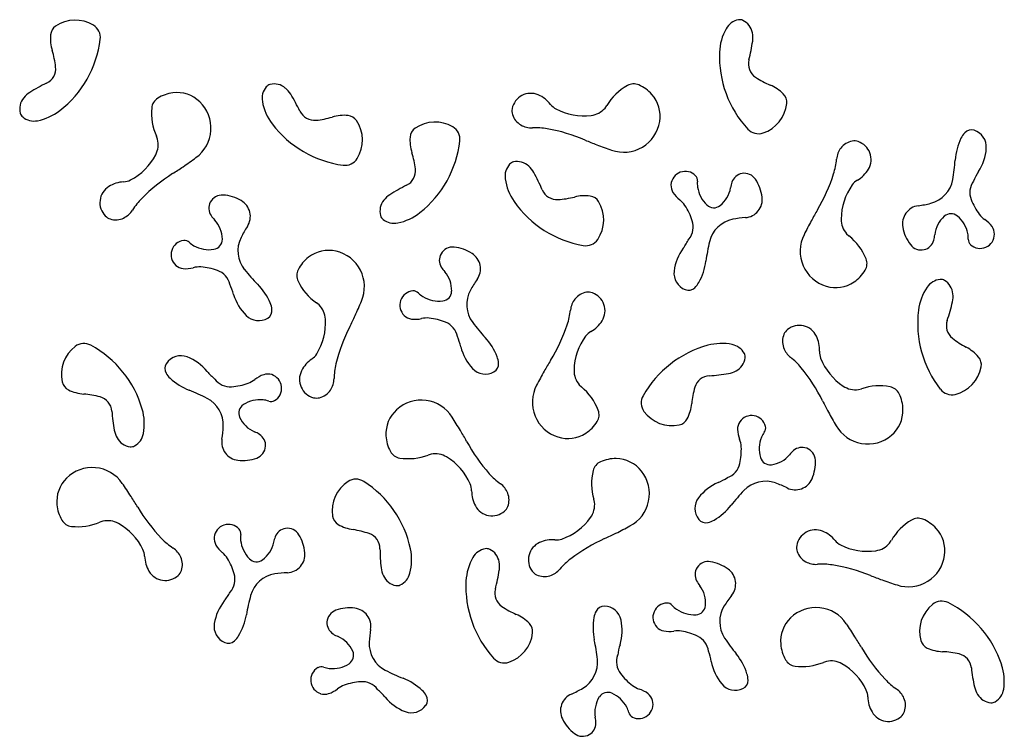
# Model space of a CAD drawing. Extents: x 2515 to 3097, y 1647 to 2071.
import ezdxf

# ---------------------------------------------------------------- set-up
doc = ezdxf.new("R2010")
doc.units = 0
doc.layers.add('_23_KONTUR', color=30, linetype='CONTINUOUS')

msp = doc.modelspace()

# ---------------------------------------------------------------- linework, layer by layer
at = {"layer": '_23_KONTUR', "color": 7, "linetype": 'CONTINUOUS'}
for p, q in [((2861.22, 2018.46), (2862.26, 2019.98)), ((2596.61, 2000.11), (2595.95, 2001.83)), ((3004.07, 1944.11), (3005.45, 1942.88)), ((2692.08, 1902.08), (2690.63, 1903.21)), ((2845.96, 1854.79), (2847.31, 1853.54)), ((3011.12, 1852.05), (3012.89, 1852.54)), ((2758.37, 1813.83), (2756.61, 1813.28)), ((2855.01, 1785.4), (2854.59, 1787.19)), ((2564.18, 1774.17), (2562.45, 1773.55)), ((3029.49, 1761.31), (3030.49, 1762.85)), ((2992.07, 1691.35), (2990.33, 1690.75))]:
    msp.add_line(p, q, dxfattribs=at)
for centre, radius, start, end in [((2547.95, 2049.78), 20.63, 58.66326, 124.2767), ((2554.22, 2060.09), 8.56, 352.90653, 58.66326), ((2941.99, 2060.24), 10.53, 100.43983, 150.87901), ((2940.86, 2066.35), 4.32, 65.07566, 100.43983), ((2938.47, 2061.2), 10, 9.53701, 65.07566), ((2557.92, 2059.65), 24.68, 175.26069, 197.05778), ((2540.23, 2061.11), 6.92, 124.2767, 175.26069), ((2960.01, 2050.2), 31.16, 150.87901, 177.70116), ((2929.92, 2059.77), 18.68, 354.76042, 9.53701), ((2500.09, 2066.83), 63.12, 307.74146, 352.90653), ((2838.01, 2074.06), 111.65, 345.90394, 351.75931), ((2484.8, 2037.21), 51.81, 6.17701, 17.05778), ((2991.94, 2048.92), 63.12, 177.70116, 222.86622), ((2955.52, 2044.55), 9.51, 165.90394, 236.1367), ((2526.86, 2041.76), 9.51, 295.94424, 6.17701), ((2579.86, 1932.81), 111.65, 115.94424, 121.79961), ((2664.18, 2028.18), 4.32, 104.57651, 139.94068), ((2665.6, 2022.69), 10, 49.03786, 104.57651), ((2878.13, 2025.19), 7.57, 66.58437, 119.61312), ((2872.36, 2011.87), 22.08, 41.58267, 66.58437), ((2979.1, 2079.68), 51.81, 236.1367, 247.01748), ((2949.23, 2009.26), 24.68, 45.22038, 67.01748), ((2531.69, 2012.37), 18.68, 124.80072, 139.57732), ((2608.36, 2005.53), 22.08, 96.9315, 121.9332), ((2608.05, 2008.08), 19.51, 46.24444, 96.9315), ((2668.93, 2024.19), 10.53, 139.94068, 190.37986), ((2659.92, 2016.14), 18.68, 34.26126, 49.03786), ((2579.91, 1968.71), 111.65, 25.40478, 31.26016), ((2817.29, 2015.92), 11.23, 66.87327, 168.91321), ((2814.55, 2009.48), 18.23, 37.62278, 66.87327), ((2890.99, 2002.56), 33.6, 119.61312, 148.77133), ((2874.28, 2013.58), 19.51, 350.89561, 41.58267), ((2961.74, 2021.87), 6.92, 354.2364, 45.22038), ((2525.08, 2018), 10, 139.57732, 195.11596), ((2600.68, 2017.85), 7.57, 121.9332, 174.96195), ((2606.62, 2006.59), 21.58, 305.9783, 46.24444), ((2689.22, 2027.91), 31.16, 190.37986, 217.202), ((2836.79, 2026.62), 9.85, 217.62278, 242.03025), ((2948.1, 2023.25), 20.63, 288.62295, 354.2364), ((2519.6, 2016.52), 4.32, 195.11596, 230.48013), ((2519.65, 2041.56), 31.16, 280.91931, 307.74146), ((2626.62, 2015.56), 33.6, 174.96195, 204.12016), ((2689.35, 2020.69), 9.51, 205.40478, 275.63755), ((2813.23, 2016.71), 7.09, 168.91321, 197.34965), ((2816.78, 2017.82), 10.81, 197.34965, 240.12334), ((2848.67, 2049), 35.18, 242.03025, 277.05123), ((2851.39, 2027.01), 13.03, 277.05123, 318.96932), ((2523.55, 2021.3), 10.53, 230.48013, 280.91931), ((2714.67, 2047.23), 63.12, 217.202, 262.36707), ((2685.2, 2062.79), 51.81, 275.63755, 286.51833), ((2706.94, 1989.46), 24.68, 84.72123, 106.51833), ((2708.58, 2007.14), 6.92, 33.73725, 84.72123), ((2697.18, 1999.53), 20.63, 328.1238, 33.73725), ((2760.65, 1989.56), 20.63, 59.23642, 124.84987), ((2872.24, 2013.91), 21.58, 250.62947, 350.89561), ((2752.81, 2000.81), 6.92, 124.84987, 175.83385), ((2766.82, 1999.93), 8.56, 353.47969, 59.23642), ((2817.75, 2019.5), 12.75, 240.12334, 272.44897), ((2820.01, 1966.47), 40.33, 79.92527, 92.44897), ((2809.12, 1905.14), 102.63, 66.85665, 79.92527), ((2951.95, 2011.81), 8.56, 222.86622, 288.62295), ((3083.75, 1994.74), 13.4, 137.55057, 154.27344), ((3077.83, 2000.15), 5.38, 72.39851, 137.55057), ((3076.32, 1995.4), 10.36, 356.06303, 72.39851), ((2583.98, 1996.89), 13.03, 332.40006, 14.31815), ((2770.52, 1999.52), 24.68, 175.83385, 197.63095), ((2712.62, 2006.13), 63.12, 308.31462, 353.47969), ((2916.18, 2155.62), 169.78, 246.85665, 249.35806), ((3009.25, 1988.25), 10.81, 99.84748, 142.62116), ((3008.61, 1991.92), 7.09, 71.41103, 99.84748), ((3007.29, 1987.99), 11.23, 329.37109, 71.41103), ((3103.93, 1985.01), 35.81, 154.27344, 175.71237), ((2697.63, 1976.35), 51.81, 6.75017, 17.63095), ((3004.32, 2389.6), 419.81, 249.35806, 250.62947), ((3010.79, 1987.07), 12.75, 142.62116, 174.9468), ((3057.48, 1996.7), 29.25, 327.17597, 356.06303), ((2564.35, 2007.15), 35.18, 297.37908, 332.40006), ((2372.67, 2328.85), 419.81, 304.70689, 305.9783), ((2707.43, 1993.15), 8.56, 262.36707, 328.1238), ((2808, 1982.33), 4.32, 102.28133, 137.6455), ((2809.2, 1976.79), 10, 46.74268, 102.28133), ((2957.92, 1991.75), 40.33, 342.42309, 354.9468), ((2951.19, 1996.46), 117.36, 350.04602, 355.71237), ((2660.21, 1892.82), 102.63, 122.20548, 135.2741), ((2515.03, 2123.31), 169.78, 302.20548, 304.70689), ((2739.64, 1981.33), 9.51, 296.5174, 6.75017), ((2812.58, 1978.15), 10.53, 137.6455, 188.08468), ((2803.26, 1970.47), 18.68, 31.96609, 46.74268), ((2721.41, 1926.29), 111.65, 23.10961, 28.96498), ((2908.64, 1972.54), 8.46, 44.22333, 176.15584), ((2943.54, 1972.2), 7.68, 99.95312, 162.05308), ((2943.58, 1971.96), 7.93, 33.64429, 99.95312), ((2898.53, 2010.56), 102.63, 329.35447, 342.42309), ((3001.27, 1991.56), 18.23, 300.12061, 329.37109), ((3117.7, 1957.85), 42.41, 147.17597, 155.78283), ((2577.46, 1956.61), 18.23, 92.97161, 122.2221), ((2576, 1984.66), 9.85, 272.97161, 297.37908), ((2833.01, 1981.05), 31.16, 188.08468, 214.90683), ((2911.81, 1975.62), 4.04, 353.73143, 44.22333), ((2929.09, 1973.72), 13.34, 173.73143, 188.50594), ((2957.19, 1967.78), 22.04, 162.05308, 170.75345), ((2929.65, 1962.69), 24.66, 7.26329, 33.64429), ((3015.36, 1967.26), 9.85, 120.12061, 144.52807), ((3049.41, 1979.23), 17.65, 284.41491, 350.04602), ((3088.35, 1968.55), 11.49, 144.30346, 201.461), ((2573.73, 1962.53), 11.23, 122.2221, 224.26204), ((2793.73, 1872.91), 111.65, 116.5174, 122.37278), ((2832.85, 1973.84), 9.51, 203.10961, 273.34238), ((2907.8, 1972.59), 7.62, 176.15584, 212.31183), ((2915.58, 1977.51), 16.82, 212.31183, 232.70257), ((2934.07, 1974.47), 18.38, 188.50594, 226.50915), ((2918.81, 1974.03), 16.85, 308.06812, 350.75345), ((3035.99, 1952.56), 35.18, 144.52807, 179.54905), ((2615.95, 1936.66), 40.33, 135.2741, 147.7978), ((2634.6, 1959.22), 7.68, 152.3585, 214.45846), ((2634.82, 1959.1), 7.93, 86.04967, 152.3585), ((2633.67, 1942.42), 24.66, 59.66868, 86.04967), ((2640.66, 1954.36), 10.81, 326.71119, 59.66868), ((2738.1, 1957.55), 10, 140.15048, 195.68913), ((2744.76, 1951.99), 18.68, 125.37388, 140.15048), ((2859.21, 1999.34), 63.12, 214.90683, 260.07189), ((2830.39, 2016.07), 51.81, 273.34238, 284.22315), ((2849.18, 1941.93), 24.68, 82.42606, 104.22315), ((2851.52, 1959.53), 6.92, 31.44207, 82.42606), ((2839.82, 1952.38), 20.63, 325.82862, 31.44207), ((2897.24, 1953.44), 13.44, 33.28486, 52.70257), ((2943.39, 1964.44), 10.81, 274.30581, 7.26329), ((3037.94, 2023.84), 63.71, 277.64908, 284.41491), ((3112.81, 1978.17), 37.77, 201.461, 216.62813), ((2571.03, 1964.94), 12.75, 295.47217, 327.7978), ((2732.43, 1981.06), 31.16, 281.49248, 308.31462), ((2876.9, 1940.09), 37.77, 18.11773, 33.28486), ((2925.53, 1965.46), 5.96, 226.50915, 308.06812), ((3132.89, 1871.71), 169.78, 149.35447, 151.85588), ((3047.86, 1949.98), 10.81, 97.64908, 190.60656), ((2570.76, 1959.64), 7.09, 224.26204, 252.69849), ((2571.87, 1963.19), 10.81, 252.69849, 295.47217), ((2646.43, 1967.34), 22.04, 214.45846, 223.15883), ((2618.07, 1940.74), 16.85, 0.4735, 43.15883), ((2732.64, 1956.01), 4.32, 195.68913, 231.0533), ((2736.54, 1960.84), 10.53, 231.0533, 281.49248), ((2901.88, 1948.26), 11.49, 320.96019, 18.11773), ((2940.13, 1935.34), 17.65, 101.07164, 166.70275), ((2948.98, 1890.13), 63.71, 94.30581, 101.07164), ((3353.35, 1753.78), 419.81, 151.85588, 153.12729), ((3013.84, 1952.74), 13.03, 179.54905, 221.46714), ((3072.95, 1941.84), 16.85, 131.41139, 174.09672), ((3065.75, 1950.01), 5.96, 49.85242, 131.41139), ((3057.74, 1940.51), 18.38, 11.84921, 49.85242), ((3093.28, 1963.65), 13.44, 216.62813, 236.04584), ((3076.38, 1938.55), 16.82, 35.6551, 56.04584), ((2702.95, 1913.46), 63.71, 146.71119, 153.47702), ((3061.46, 1952.53), 24.66, 190.60656, 216.98756), ((3083.86, 1943.92), 7.62, 359.49911, 35.6551), ((2613.05, 1931.77), 8.46, 96.62871, 228.56123), ((2612.54, 1936.16), 4.04, 46.13681, 96.62871), ((2624.58, 1948.7), 13.34, 226.13681, 240.91132), ((2628.96, 1940.83), 5.96, 278.91454, 0.4735), ((2661.74, 1934.03), 17.65, 153.47702, 219.10813), ((2849.81, 1945.6), 8.56, 260.07189, 325.82862), ((2873.2, 1960.65), 42.41, 323.8327, 332.43957), ((3037.18, 1912.4), 117.36, 166.70275, 172.3691), ((2998.13, 1933.78), 21.58, 153.12729, 253.39343), ((2984.42, 1916.67), 33.6, 22.11094, 51.26915), ((3048.16, 1942.22), 7.68, 283.29639, 345.39635), ((3034.27, 1945.84), 22.04, 345.39635, 354.09672), ((3062.67, 1941.55), 13.34, 357.0747, 11.84921), ((3080.03, 1940.66), 4.04, 177.0747, 227.5666), ((3083.01, 1943.92), 8.46, 227.5666, 359.49911), ((2627.03, 1953.1), 18.38, 240.91132, 278.91454), ((2697.8, 1914.79), 19.51, 77.15758, 127.84464), ((2697.34, 1912.78), 21.58, 336.89144, 77.15758), ((2771.1, 1928.36), 7.93, 83.86707, 150.1759), ((2769.31, 1911.73), 24.66, 57.48608, 83.86707), ((2931.06, 1918.36), 29.25, 143.8327, 172.71976), ((3048.1, 1942.46), 7.93, 216.98756, 283.29639), ((2699.37, 1912.76), 22.08, 127.84464, 152.84634), ((2770.89, 1928.48), 7.68, 150.1759, 212.27586), ((2776.75, 1923.4), 10.81, 324.52859, 57.48608), ((2885.36, 1932.74), 35.81, 330.93017, 352.3691), ((3008.55, 1926.47), 7.57, 329.08219, 22.11094), ((2612.49, 1931.14), 7.62, 228.56123, 264.71721), ((2613.33, 1940.3), 16.82, 264.71721, 285.10796), ((2621.22, 1911.09), 13.44, 85.69025, 105.10796), ((2619.39, 1886.83), 37.77, 70.52312, 85.69025), ((2628.16, 1911.61), 11.49, 13.36557, 70.52312), ((2739.11, 1996.93), 117.36, 219.10813, 224.77448), ((2686.46, 1919.39), 7.57, 152.84634, 205.87509), ((2783.02, 1936.14), 22.04, 212.27586, 220.97623), ((2753.67, 1910.65), 16.85, 358.2909, 40.97623), ((2912.32, 1920.76), 10.36, 172.71976, 249.05524), ((2996.09, 1933.93), 22.08, 304.08049, 329.08219), ((2709.89, 1930.75), 33.6, 205.87509, 235.0333), ((2837.45, 1880.15), 63.71, 144.52859, 151.29442), ((2997.54, 1931.8), 19.51, 253.39343, 304.08049), ((3060.37, 1906.6), 10.53, 95.60856, 146.04774), ((3059.76, 1912.78), 4.32, 60.24439, 95.60856), ((3056.94, 1907.85), 10, 4.70574, 60.24439), ((2600.84, 1896.44), 42.41, 16.23809, 24.84495), ((2630.38, 1889.05), 35.81, 23.33555, 44.77448), ((2748.3, 1901.88), 8.46, 94.44611, 226.37862), ((2747.96, 1906.29), 4.04, 43.95421, 94.44611), ((2764.55, 1910.32), 5.96, 276.73194, 358.2909), ((2797.04, 1902.28), 17.65, 151.29442, 216.92553), ((2910.54, 1916.1), 5.38, 249.05524, 314.2073), ((2904.95, 1921.85), 13.4, 314.2073, 330.93017), ((3077.48, 1895.08), 31.16, 146.04774, 172.86989), ((2669.65, 1916.48), 29.25, 196.23809, 225.12514), ((2331.06, 2069.07), 419.81, 335.62003, 336.89144), ((2760.47, 1918.35), 13.34, 223.95421, 238.72872), ((2763.09, 1922.66), 18.38, 238.72872, 276.73194), ((2853.43, 1897.63), 12.75, 141.60689, 173.93253), ((2851.91, 1898.83), 10.81, 98.83321, 141.60689), ((2851.34, 1902.51), 7.09, 70.39676, 98.83321), ((2849.95, 1898.61), 11.23, 328.35682, 70.39676), ((2957.92, 1929.13), 111.65, 341.07267, 346.92804), ((3048.3, 1907.14), 18.68, 349.92915, 4.70574), ((2658.92, 1898.85), 5.38, 301.46063, 6.61268), ((2650.95, 1897.92), 13.4, 6.61268, 23.33555), ((2682.9, 1892.83), 13.03, 3.31319, 45.23128), ((2800.65, 1903.24), 40.33, 341.40882, 353.93253), ((3109.18, 1891.11), 63.12, 172.86989, 218.03495), ((2656.32, 1903.1), 10.36, 225.12514, 301.46063), ((2660.79, 1891.55), 35.18, 328.29222, 3.31319), ((2558.79, 1965.86), 169.78, 333.11862, 335.62003), ((2747.72, 1901.26), 7.62, 226.37862, 262.53461), ((2748.91, 1910.39), 16.82, 262.53461, 282.92535), ((2755.68, 1880.9), 13.44, 83.50765, 102.92535), ((2752.93, 1856.72), 37.77, 68.34052, 83.50765), ((2844, 1902.28), 18.23, 299.10634, 328.35682), ((3072.53, 1889.83), 9.51, 161.07267, 231.30543), ((2801.76, 1842.7), 102.63, 153.11862, 166.18724), ((2762.63, 1881.15), 11.49, 11.18297, 68.34052), ((2876.76, 1962.19), 117.36, 216.92553, 222.59188), ((2741.61, 1923.1), 102.63, 328.3402, 341.40882), ((2973.52, 1881.92), 7.09, 128.36404, 156.80048), ((2976.09, 1878.68), 11.23, 26.3241, 128.36404), ((2734.76, 1867.04), 42.41, 14.05549, 22.66235), ((2763.99, 1858.52), 35.81, 21.15295, 42.59188), ((2878.02, 1862.68), 35.18, 143.5138, 178.53478), ((2857.66, 1877.74), 9.85, 119.10634, 143.5138), ((2976.93, 1880.46), 10.81, 156.80048, 199.57417), ((2969.82, 1875.58), 18.23, 357.07361, 26.3241), ((3098.98, 1922.84), 51.81, 231.30543, 242.18621), ((2560.36, 1861.09), 20.63, 127.13236, 192.74581), ((2553.07, 1870.71), 8.56, 61.37563, 127.13236), ((2526.94, 1822.82), 63.12, 16.21056, 61.37563), ((2804.28, 1884.44), 29.25, 194.05549, 222.94254), ((2938.62, 1817.3), 63.12, 105.3263, 150.49137), ((2930.17, 1848.12), 31.16, 78.50416, 105.3263), ((2934.28, 1868.34), 10.53, 28.06498, 78.50416), ((2978.76, 1881.11), 12.75, 199.57417, 231.8998), ((3063.29, 1855.19), 24.68, 40.38912, 62.18621), ((2610.35, 1861.61), 10.36, 68.86383, 145.19931), ((2603.54, 1843.99), 29.25, 39.97677, 68.86383), ((2697.99, 1854.92), 18.23, 123.88475, 153.13524), ((2682.34, 1878.23), 9.85, 303.88475, 328.29222), ((2784.89, 1866.61), 13.4, 4.43008, 21.15295), ((2973.47, 1780.12), 169.78, 148.3402, 150.84161), ((2934.13, 1871.98), 10, 297.16216, 352.70081), ((2939.76, 1871.26), 4.32, 352.70081, 28.06498), ((2946.01, 1839.34), 40.33, 39.37609, 51.8998), ((2997.86, 1874.14), 9.85, 177.07361, 201.48108), ((3021.43, 1883.42), 35.18, 201.48108, 236.50205), ((3076.81, 1866.7), 6.92, 349.40513, 40.38912), ((2606.26, 1864.45), 5.38, 145.19931, 210.35137), ((2691.75, 1858.08), 11.23, 153.13524, 255.17518), ((2741.27, 1857.57), 40.33, 166.18724, 178.71094), ((2790.45, 1871.57), 10.36, 222.94254, 299.27803), ((2792.89, 1867.23), 5.38, 299.27803, 4.43008), ((2855.88, 1863.24), 13.03, 178.53478, 220.45287), ((2930.17, 1879.7), 18.68, 282.38556, 297.16216), ((2897.86, 1799.82), 102.63, 26.30748, 39.37609), ((3063.34, 1869.22), 20.63, 283.79168, 349.40513), ((2613.18, 1868.51), 13.4, 210.35137, 227.07423), ((2628.44, 1884.92), 35.81, 227.07423, 248.51317), ((2658.46, 1890.04), 42.41, 219.97677, 228.58363), ((2639.56, 1865.16), 11.49, 217.10426, 274.2618), ((2645.7, 1868.43), 13.44, 289.42893, 308.84664), ((2664.68, 1844.86), 16.82, 108.45589, 128.84664), ((2661.77, 1853.59), 7.62, 72.29991, 108.45589), ((2661.51, 1852.78), 8.46, 300.36739, 72.29991), ((2688.2, 1858.77), 12.75, 326.38531, 358.71094), ((3191.82, 1658.3), 419.81, 150.84161, 152.11302), ((2923.43, 1850.69), 9.51, 93.52908, 163.76185), ((2915.97, 1971.62), 111.65, 273.52908, 279.38446), ((2546.98, 1858.06), 6.92, 192.74581, 243.72979), ((2554.84, 1873.99), 24.68, 243.72979, 265.52689), ((2572.34, 1742.39), 117.36, 62.84682, 68.51317), ((2637.61, 1891.37), 37.77, 274.2618, 289.42893), ((2689.82, 1857.69), 10.81, 283.61162, 326.38531), ((2839.83, 1844.56), 21.58, 152.11302, 252.37916), ((2825.83, 1827.7), 33.6, 21.09667, 50.25488), ((2964.05, 1838.86), 51.81, 163.76185, 174.64263), ((3009.21, 1864.95), 13.03, 236.50205, 278.42014), ((3023.4, 1820.62), 33.6, 79.06395, 108.22215), ((3028.34, 1846.18), 7.57, 26.0352, 79.06395), ((3066.21, 1857.5), 8.56, 218.03495, 283.79168), ((2548.88, 1797.73), 51.81, 74.64611, 85.52689), ((2560.08, 1838.52), 9.51, 4.41334, 74.64611), ((2617.85, 1831.12), 17.65, 357.21571, 62.84682), ((2657.29, 1827.63), 18.38, 84.65, 122.65322), ((2657.76, 1832.65), 13.34, 69.8755, 84.65), ((2690.69, 1854.08), 7.09, 255.17518, 283.61162), ((2752.54, 1824.23), 21.58, 32.31775, 132.58389), ((2891.14, 1844.17), 8.56, 150.49137, 216.2481), ((3015.3, 1839.81), 22.08, 1.0335, 26.0352), ((2557.62, 1831.74), 31.16, 349.38842, 16.21056), ((2650.59, 1838.09), 5.96, 122.65322, 204.21219), ((2663.74, 1848.97), 4.04, 249.8755, 300.36739), ((2751.14, 1825.75), 19.51, 132.58389, 183.27095), ((2850.12, 1837.07), 7.57, 328.06792, 21.09667), ((2887.89, 1846), 24.68, 332.84553, 354.64263), ((3142.05, 1920.55), 169.78, 206.30748, 208.80889), ((3017.87, 1839.86), 19.51, 310.34644, 1.0335), ((2680.88, 1847.85), 111.65, 184.41334, 190.26872), ((2660.52, 1842.55), 16.85, 204.21219, 246.89752), ((2416, 1611.33), 419.81, 31.04634, 32.31775), ((2900.87, 1851.31), 20.63, 216.2481, 281.86155), ((2903.69, 1837.89), 6.92, 281.86155, 332.84553), ((2947.85, 1828.19), 8.46, 13.68346, 145.61597), ((3361.13, 2041.03), 419.81, 208.80889, 210.08029), ((2571.84, 1833.35), 63.71, 350.44988, 357.21571), ((2837.8, 1844.75), 22.08, 303.06622, 328.06792), ((2947.16, 1828.67), 7.62, 145.61597, 181.77196), ((2956.36, 1828.95), 16.82, 181.77196, 202.1627), ((2952.15, 1829.23), 4.04, 323.19156, 13.68346), ((3016.53, 1841.43), 21.58, 210.08029, 310.34644), ((2589.19, 1832.23), 18.68, 193.26982, 208.04642), ((2581.54, 1828.15), 10, 208.04642, 263.58507), ((2577.9, 1827.94), 10.53, 298.94924, 349.38842), ((2645.33, 1820.99), 10.81, 170.44988, 263.40736), ((2645.26, 1806.79), 22.04, 58.19714, 66.89752), ((2652.83, 1818.98), 7.68, 356.09718, 58.19714), ((2753.71, 1825.9), 22.08, 183.27095, 208.27265), ((2630.21, 1740.28), 169.78, 28.54493, 31.04634), ((2839.21, 1842.59), 19.51, 252.37916, 303.06622), ((2928.33, 1817.54), 13.44, 2.74499, 22.1627), ((2970.74, 1816.93), 18.38, 157.96607, 195.96928), ((2966.07, 1818.82), 13.34, 143.19156, 157.96607), ((2580.9, 1822.51), 4.32, 263.58507, 298.94924), ((2652.58, 1819), 7.93, 289.78835, 356.09718), ((2869.5, 1870.45), 102.63, 208.54493, 221.61355), ((2904.03, 1816.37), 37.77, 347.57786, 2.74499), ((2977.74, 1810.17), 7.68, 69.41325, 131.51321), ((2977.65, 1809.94), 7.93, 3.10442, 69.41325), ((2646.92, 1834.74), 24.66, 263.40736, 289.78835), ((2740.93, 1819.02), 7.57, 208.27265, 261.3014), ((2744.86, 1844.76), 33.6, 261.3014, 290.45961), ((2760.78, 1801.02), 13.03, 58.73951, 100.6576), ((2749.28, 1782.09), 35.18, 23.71853, 58.73951), ((2867.39, 1789.13), 22.08, 88.93135, 113.93305), ((2867.44, 1791.7), 19.51, 38.24429, 88.93135), ((2958.8, 1813.51), 5.96, 195.96928, 277.52825), ((2957.37, 1824.3), 16.85, 277.52825, 320.21358), ((2987.25, 1799.42), 22.04, 131.51321, 140.21358), ((2557.95, 1784.34), 21.58, 34.56113, 134.82727), ((2861.51, 1802.39), 7.57, 113.93305, 166.9618), ((2929.7, 1810.72), 11.49, 290.42032, 347.57786), ((2960.95, 1809.03), 24.66, 336.72342, 3.10442), ((2556.5, 1785.81), 19.51, 134.82727, 185.51433), ((2713.92, 1790.48), 8.56, 57.29842, 123.05515), ((2822.93, 1829.07), 40.33, 221.61355, 234.13725), ((2886.87, 1796.52), 33.6, 166.9618, 196.12001), ((2865.82, 1790.42), 21.58, 297.97815, 38.24429), ((2911.29, 1835.96), 42.41, 293.29283, 301.8997), ((2973.67, 1803.56), 10.81, 243.76594, 336.72342), ((2230, 1558.43), 419.81, 33.28973, 34.56113), ((2720.5, 1780.36), 20.63, 123.05515, 188.6686), ((2684.45, 1744.57), 63.12, 12.13335, 57.29842), ((2772.47, 1792.28), 9.85, 359.31106, 23.71853), ((2791.83, 1786.06), 12.75, 21.81162, 54.13725), ((2939.63, 1770.14), 29.25, 113.29283, 142.17989), ((2956.08, 1780.15), 17.65, 70.53177, 136.16288), ((2940.72, 1736.71), 63.71, 63.76594, 70.53177), ((2439, 1695.66), 169.78, 30.78832, 33.28973), ((2800.55, 1791.94), 18.23, 179.31106, 208.56155), ((2793.63, 1786.78), 10.81, 339.03793, 21.81162), ((2924.71, 1781.72), 10.36, 142.17989, 218.51537), ((3028, 1711.08), 117.36, 136.16288, 141.82923), ((2559.06, 1786.05), 22.08, 185.51433, 210.51604), ((2673.02, 1835.1), 102.63, 210.78832, 223.85693), ((2794.41, 1788.59), 11.23, 208.56155, 310.60149), ((2797.1, 1785.45), 7.09, 310.60149, 339.03793), ((2842.05, 1783.96), 13.03, 324.39991, 6.318), ((2907.58, 1805.74), 35.81, 300.3903, 321.82923), ((2706.95, 1778.3), 6.92, 188.6686, 239.65258), ((2824.04, 1796.86), 35.18, 289.37893, 324.39991), ((3046.25, 1768.39), 7.57, 67.77307, 120.80182), ((2546.55, 1778.68), 7.57, 210.51604, 263.54478), ((2549.48, 1804.55), 33.6, 263.54478, 292.70299), ((2567.09, 1761.47), 13.03, 60.98289, 102.90098), ((2556.35, 1742.1), 35.18, 25.96192, 60.98289), ((2638.52, 1763.88), 8.46, 42.20434, 174.13686), ((2673.38, 1762.32), 7.68, 97.93413, 160.03409), ((2673.41, 1762.07), 7.93, 31.6253, 97.93413), ((2715.92, 1793.62), 24.68, 239.65258, 261.44968), ((2678.99, 2142.11), 419.81, 296.70674, 297.97815), ((2920.81, 1778.62), 5.38, 218.51537, 283.66743), ((2918.92, 1786.41), 13.4, 283.66743, 300.3903), ((3059.58, 1746.03), 33.6, 120.80182, 149.96002), ((3040.76, 1754.96), 22.08, 42.77137, 67.77307), ((3042.65, 1756.7), 19.51, 352.08431, 42.77137), ((2637.68, 1763.97), 7.62, 174.13686, 210.29284), ((2641.79, 1766.85), 4.04, 351.71244, 42.20434), ((2658.99, 1764.35), 13.34, 171.71244, 186.48695), ((2686.87, 1757.42), 22.04, 160.03409, 168.73446), ((2659.17, 1753.3), 24.66, 5.24431, 31.6253), ((2704.55, 1717.98), 51.81, 70.5689, 81.44968), ((2718.62, 1757.88), 9.51, 0.33613, 70.5689), ((2791.36, 1918.75), 169.78, 294.20533, 296.70674), ((2985.63, 1757.86), 11.23, 68.06197, 170.10191), ((2983.01, 1751.36), 18.23, 38.81148, 68.06197), ((2628.1, 1791.93), 40.33, 223.85693, 236.38064), ((2598.71, 1747.73), 12.75, 24.05501, 56.38064), ((2645.62, 1768.61), 16.82, 210.29284, 230.68359), ((2664, 1764.92), 18.38, 186.48695, 224.49017), ((2648.74, 1765.01), 16.85, 306.04914, 348.73446), ((2827.12, 1751.37), 11.23, 114.22195, 216.26189), ((2829.99, 1744.99), 18.23, 84.97146, 114.22195), ((2832.45, 1772.96), 9.85, 264.97146, 289.37893), ((2903.05, 1670.29), 102.63, 114.20533, 127.27395), ((2981.55, 1758.57), 7.09, 170.10191, 198.53835), ((3004.9, 1768.97), 9.85, 218.81148, 243.21895), ((3016.31, 1791.58), 35.18, 243.21895, 278.23992), ((3019.48, 1769.66), 13.03, 278.23992, 320.15801), ((2579.12, 1753.19), 9.85, 1.55445, 25.96192), ((2607.2, 1753.95), 18.23, 181.55445, 210.80494), ((2600.48, 1748.52), 10.81, 341.28132, 24.05501), ((2626.45, 1745.2), 13.44, 31.26588, 50.68359), ((2672.96, 1754.57), 10.81, 272.28682, 5.24431), ((2839.78, 1758.59), 111.65, 180.33613, 186.19151), ((2715.69, 1751.29), 31.16, 345.31121, 12.13335), ((2810.1, 1737.3), 31.16, 150.22602, 177.04817), ((2792.19, 1747.54), 10.53, 99.78685, 150.22602), ((2791.14, 1753.66), 4.32, 64.42268, 99.78685), ((2788.69, 1748.54), 10, 8.88403, 64.42268), ((2985.07, 1759.75), 10.81, 198.53835, 241.31204), ((3040.6, 1756.99), 21.58, 251.81817, 352.08431), ((2605.65, 1732.57), 37.77, 16.09875, 31.26588), ((2655.14, 1756.21), 5.96, 224.49017, 306.04914), ((2780.12, 1747.2), 18.68, 354.10743, 8.88403), ((2865.32, 1719.87), 40.33, 127.27395, 139.79766), ((2922.11, 1742.58), 7.68, 146.73759, 208.83755), ((2922.31, 1742.45), 7.93, 80.42876, 146.73759), ((2919.53, 1725.95), 24.66, 54.04777, 80.42876), ((2986, 1761.45), 12.75, 241.31204, 273.63767), ((2989.37, 1708.48), 40.33, 81.11396, 93.63767), ((2979.75, 1646.93), 102.63, 68.04535, 81.11396), ((2601.18, 1750.37), 11.23, 210.80494, 312.84488), ((2604, 1747.33), 7.09, 312.84488, 341.28132), ((2630.91, 1739.86), 11.49, 318.94121, 16.09875), ((2668.68, 1725.59), 17.65, 99.05266, 164.68377), ((2675.93, 1680.1), 63.71, 92.28682, 99.05266), ((2747.21, 1749.53), 18.68, 189.19261, 203.96921), ((2739.29, 1746), 10, 203.96921, 259.50786), ((2735.64, 1746.06), 10.53, 294.87203, 345.31121), ((2688.38, 1762.54), 111.65, 345.25095, 351.10633), ((2823.78, 1748.92), 7.09, 216.26189, 244.69834), ((2825.37, 1752.28), 10.81, 244.69834, 287.47202), ((2824.78, 1754.13), 12.75, 287.47202, 319.79766), ((2927.66, 1737.16), 10.81, 321.09028, 54.04777), ((3081.59, 1899.58), 169.78, 248.04535, 250.54676), ((2738.25, 1740.42), 4.32, 259.50786, 294.87203), ((2842.01, 1735.65), 63.12, 177.04817, 222.21324), ((2934.68, 1749.5), 22.04, 208.83755, 217.53792), ((2903.85, 1725.81), 16.85, 354.8526, 37.53792), ((3164.86, 2135.34), 419.81, 250.54676, 251.81817), ((2602.68, 1753.25), 42.41, 321.81372, 330.42058), ((2764.85, 1699.26), 117.36, 164.68377, 170.35012), ((2805.55, 1731.7), 9.51, 165.25095, 235.48372), ((2985.65, 1690.35), 63.71, 141.09028, 147.85612), ((2659.01, 1708.95), 29.25, 141.81372, 170.70078), ((2829.52, 1766.56), 51.81, 235.48372, 246.36449), ((2860.68, 1718.61), 5.38, 88.36002, 153.51208), ((2860.54, 1713.63), 10.36, 12.02454, 88.36002), ((2897.97, 1717.38), 8.46, 91.0078, 222.94032), ((2897.89, 1721.8), 4.04, 40.5159, 91.0078), ((2911.1, 1733.09), 13.34, 220.5159, 235.29041), ((2914.69, 1724.84), 5.96, 273.29363, 354.8526), ((2946.65, 1714.86), 17.65, 147.85612, 213.48723), ((3067.84, 1709.02), 20.63, 129.13912, 194.75256), ((3060.22, 1718.39), 8.56, 63.38239, 129.13912), ((3035.78, 1669.61), 63.12, 18.21732, 63.38239), ((2613.85, 1724.93), 35.81, 328.91118, 350.35012), ((2704.69, 1714.05), 7.93, 109.5896, 175.89843), ((2710.3, 1698.29), 24.66, 83.20861, 109.5896), ((2711.94, 1712.03), 10.81, 350.25112, 83.20861), ((2798.86, 1696.48), 24.68, 44.5674, 66.36449), ((2867.86, 1715.03), 13.4, 153.51208, 170.23494), ((2913.98, 1737.24), 18.38, 235.29041, 273.29363), ((2985.96, 1701.59), 21.58, 33.86296, 134.1291), ((2640.37, 1712), 10.36, 170.70078, 247.03626), ((2704.45, 1714.07), 7.68, 175.89843, 237.99839), ((2811.51, 1708.94), 6.92, 353.58342, 44.5674), ((2889.94, 1711.23), 35.81, 170.23494, 191.67388), ((2842.06, 1709.69), 29.25, 343.13748, 12.02454), ((2984.52, 1703.07), 19.51, 134.1291, 184.81616), ((2655.29, 1479.69), 419.81, 32.59155, 33.86296), ((2633.04, 1713.36), 13.4, 312.18832, 328.91118), ((2712.05, 1726.24), 22.04, 237.99839, 246.69876), ((2696.67, 1690.53), 16.85, 24.01344, 66.69876), ((2785.39, 1699.41), 63.71, 170.25112, 177.01696), ((2797.88, 1710.48), 20.63, 287.96997, 353.58342), ((2897.35, 1716.8), 7.62, 222.94032, 259.0963), ((2899.09, 1725.84), 16.82, 259.0963, 279.48705), ((2904.08, 1696), 13.44, 80.06934, 99.48705), ((2899.88, 1672.03), 37.77, 64.90221, 80.06934), ((2911.03, 1695.83), 11.49, 7.74467, 64.90221), ((2638.43, 1707.42), 5.38, 247.03626, 312.18832), ((2739.38, 1701.81), 17.65, 177.01696, 242.64806), ((2739.94, 1680.23), 117.36, 6.00753, 11.67388), ((2910.65, 1688.9), 42.41, 163.13748, 171.74434), ((3029.81, 1769.88), 117.36, 213.48723, 219.15358), ((2987.09, 1703.29), 22.08, 184.81616, 209.81787), ((2865.94, 1614.37), 169.78, 30.09015, 32.59155), ((3054.58, 1705.53), 6.92, 194.75256, 245.73655), ((2706.61, 1694.95), 5.96, 302.45447, 24.01344), ((2879.48, 1691.12), 11.49, 160.26497, 217.42251), ((2882.36, 1683.42), 42.41, 10.61718, 19.22404), ((2911.03, 1673.16), 35.81, 17.71464, 39.15358), ((3101.64, 1750.94), 102.63, 210.09015, 223.15876), ((3061.88, 1721.72), 24.68, 245.73655, 267.53364), ((3058.59, 1645.3), 51.81, 76.65287, 87.53364), ((3068.35, 1686.47), 9.51, 6.4201, 76.65287), ((2699.95, 1705.44), 18.38, 264.45125, 302.45447), ((2801.61, 1699), 8.56, 222.21324, 287.96997), ((2839.11, 1690.67), 17.65, 300.37642, 6.00753), ((2952.8, 1696.62), 29.25, 190.61718, 219.50424), ((2974.49, 1696.07), 7.57, 209.81787, 262.84661), ((2977.74, 1721.91), 33.6, 262.84661, 292.00482), ((2994.82, 1678.61), 13.03, 60.28472, 102.20281), ((2983.84, 1659.37), 35.18, 25.26374, 60.28472), ((3066.13, 1679.6), 31.16, 351.39517, 18.21732), ((2695.65, 1680.3), 8.46, 120.16864, 252.10116), ((2693.42, 1684.12), 4.04, 69.67674, 120.16864), ((2699.46, 1700.42), 13.34, 249.67674, 264.45125), ((2785.2, 1790.38), 117.36, 242.64806, 248.31442), ((2900.36, 1707.09), 37.77, 217.42251, 232.58964), ((2932.38, 1679.98), 13.4, 0.99178, 17.71464), ((3188.75, 1700.01), 111.65, 186.4201, 192.27548), ((2711.4, 1664.6), 13.44, 109.23018, 128.64789), ((2719.41, 1641.62), 37.77, 94.06305, 109.23018), ((2717.55, 1667.84), 11.49, 36.90551, 94.06305), ((2728.6, 1648.05), 35.81, 46.87548, 68.31442), ((2885.58, 1687.76), 13.44, 232.58964, 252.00735), ((2938.23, 1684.6), 10.36, 219.50424, 295.83972), ((2940.4, 1680.12), 5.38, 295.83972, 0.99178), ((3056.19, 1708.33), 40.33, 223.15876, 235.68247), ((2695.39, 1679.49), 7.62, 252.10116, 288.25714), ((2692.5, 1688.23), 16.82, 288.25714, 308.64789), ((2698.57, 1643.03), 42.41, 39.77802, 48.38488), ((2743.92, 1664.4), 13.4, 30.15262, 46.87548), ((2750.85, 1668.43), 5.38, 325.00056, 30.15262), ((2845.66, 1662.13), 10.81, 113.61059, 206.56807), ((2815.81, 1730.41), 63.71, 293.61059, 300.37642), ((2862.85, 1667.07), 5.96, 65.81393, 147.3729), ((2857.76, 1655.74), 18.38, 27.81071, 65.81393), ((2876.23, 1658.98), 16.82, 51.6166, 72.00735), ((2881.94, 1666.2), 7.62, 15.46062, 51.6166), ((3006.75, 1670.18), 9.85, 0.85628, 25.26374), ((3026.27, 1664.49), 12.75, 23.35683, 55.68247), ((3097.67, 1681.2), 18.68, 195.27658, 210.05318), ((3090.16, 1676.85), 10, 210.05318, 265.59182), ((3086.53, 1676.52), 10.53, 300.95599, 351.39517), ((2753.64, 1688.88), 29.25, 219.77802, 248.66508), ((2746.77, 1671.29), 10.36, 248.66508, 325.00056), ((2872.02, 1661.2), 16.85, 147.3729, 190.05822), ((2881.13, 1665.97), 8.46, 243.5281, 15.46062), ((3034.83, 1670.6), 18.23, 180.85628, 210.10676), ((3028.05, 1665.26), 10.81, 340.58315, 23.35683), ((3089.72, 1671.19), 4.32, 265.59182, 300.95599), ((2862.22, 1658.09), 13.34, 13.0362, 27.81071), ((2879.16, 1662.01), 4.04, 193.0362, 243.5281), ((3028.78, 1667.09), 11.23, 210.10676, 312.14671), ((3031.56, 1664.02), 7.09, 312.14671, 340.58315), ((2858.04, 1668.32), 24.66, 206.56807, 232.94906), ((2848.08, 1654.75), 7.68, 299.25789, 1.35785), ((2833.74, 1654.41), 22.04, 1.35785, 10.05822), ((2847.96, 1654.97), 7.93, 232.94906, 299.25789)]:
    msp.add_arc(centre, radius, start, end, dxfattribs=at)

doc.saveas('drawing.dxf')
